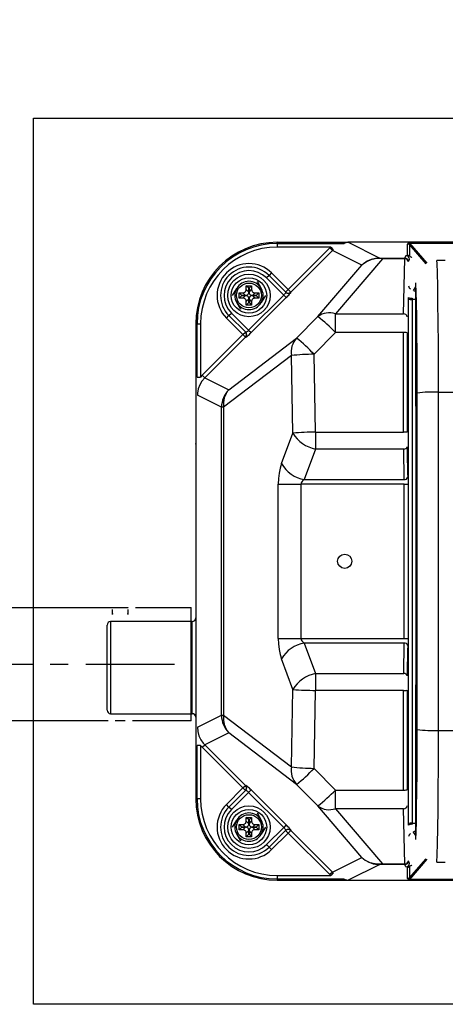
# Model space of a CAD drawing. Extents: x 31893 to 65533, y -3058 to 21139.
# Drawn here: x 45310 to 45610, y 3829 to 4524 of the extents above; entities that cross this region are included whole.
import ezdxf

# ---------------------------------------------------------------- set-up
doc = ezdxf.new("R2010")
doc.units = 0
doc.header["$LTSCALE"] = 50
doc.header["$MEASUREMENT"] = 0
doc.linetypes.add('CENTER', pattern=[2, 1.25, -0.25, 0.25, -0.25])
doc.layers.get('Defpoints').update_dxf_attribs({"linetype": 'CONTINUOUS'})
for name, color, linetype in [('_0-4_SCALE', 7, 'CONTINUOUS'), ('_0-9_KISO', 7, 'CONTINUOUS'), ('_1-0_HAIKANOUT', 7, 'CONTINUOUS'), ('_1-3_CONT35', 7, 'CONTINUOUS')]:
    doc.layers.add(name, color=color, linetype=linetype)
doc.layers.add('寸法線', color=2, linetype='CONTINUOUS', lineweight=9)
doc.layers.add('躯体', color=8, linetype='CONTINUOUS', lineweight=13)
doc.styles.get("Standard").update_dxf_attribs({"font": 'txt', "bigfont": 'bigfont.shx'})
doc.dimstyles.new('寸法1', dxfattribs={"dimscale": 50, "dimtxt": 2.5, "dimasz": 1, "dimexe": 1.5, "dimexo": 2.54, "dimgap": 1, "dimtad": 1, "dimdec": 0, "dimzin": 0, "dimdsep": 46, "dimtxsty": 'STANDARD', "dimblk": 'DOT', "dimcen": 0.09, "dimadec": 0, "dimazin": 0, "dimtfac": 1, "dimtdec": 0, "dimtmove": 0, "dimatfit": 2, "dimldrblk": 'OPEN30', "dimfxl": 1, "dimtvp": 1, "dimtolj": 1, "dimtzin": 0, "dimarcsym": 0})

# ---------------------------------------------------------------- blocks, each defined once
blk = doc.blocks.new('_Dot')
at = {"layer": '躯体', "color": 0, "linetype": 'Continuous', "lineweight": -2}
blk.add_line((-0.5, 0), (-1, 0), dxfattribs=at)
at = {"layer": '躯体', "color": 0, "linetype": 'Continuous', "const_width": 0.5}
blk.add_lwpolyline([(-0.25, 0, 1), (0.25, 0, 1)], format="xyb", close=True, dxfattribs=at)
blk = doc.blocks.new('*D260')
at = {"layer": 'Defpoints', "color": 0, "linetype": 'Continuous'}
for p in [(45319.47, 5048.83), (45319.47, 4454.3), (46069.47, 4454.3)]:
    blk.add_point(p, dxfattribs=at)
at = {"layer": '寸法線', "color": 0, "lineweight": -2}
for p, q in [((45319.47, 4581.3), (45319.47, 5123.83)), ((46069.47, 4581.3), (46069.47, 5123.83)), ((46019.47, 5048.83), (45369.47, 5048.83))]:
    blk.add_line(p, q, dxfattribs=at)
at = {"layer": '寸法線', "color": 0, "linetype": 'ByBlock', "lineweight": -2, "xscale": 50, "yscale": 50, "zscale": 50, "rotation": 180}
blk.add_blockref('_Dot', (45319.47, 5048.83), dxfattribs=at)
at = {"layer": '寸法線', "color": 0, "linetype": 'ByBlock', "lineweight": -2, "xscale": 50, "yscale": 50, "zscale": 50}
blk.add_blockref('_Dot', (46069.47, 5048.83), dxfattribs=at)
at = {"layer": '寸法線', "color": 0, "linetype": 'Continuous', "insert": (45694.47, 5161.33), "char_height": 125, "attachment_point": 5}
blk.add_mtext('\\A1;300', dxfattribs=at)
blk = doc.blocks.new('_Open30')
at = {"layer": '躯体', "color": 0, "linetype": 'Continuous', "lineweight": -2}
for p, q in [((-1, 0.268), (0, 0)), ((0, 0), (-1, -0.268)), ((0, 0), (-1, 0))]:
    blk.add_line(p, q, dxfattribs=at)
blk = doc.blocks.new('*D261')
at = {"layer": 'Defpoints', "color": 0, "linetype": 'Continuous'}
for p in [(45433.82, 4743.36), (45433.82, 4454.3), (46033.82, 4454.3)]:
    blk.add_point(p, dxfattribs=at)
at = {"layer": '寸法線', "color": 0, "lineweight": -2}
for p, q in [((45433.82, 4581.3), (45433.82, 4818.36)), ((46033.82, 4581.3), (46033.82, 4818.36)), ((45983.82, 4743.36), (45483.82, 4743.36))]:
    blk.add_line(p, q, dxfattribs=at)
at = {"layer": '寸法線', "color": 0, "linetype": 'ByBlock', "lineweight": -2, "xscale": 50, "yscale": 50, "zscale": 50, "rotation": 180}
blk.add_blockref('_Dot', (45433.82, 4743.36), dxfattribs=at)
at = {"layer": '寸法線', "color": 0, "linetype": 'ByBlock', "lineweight": -2, "xscale": 50, "yscale": 50, "zscale": 50}
blk.add_blockref('_Dot', (46033.82, 4743.36), dxfattribs=at)
at = {"layer": '寸法線', "color": 0, "linetype": 'Continuous', "insert": (45733.82, 4855.86), "char_height": 125, "attachment_point": 5}
blk.add_mtext('\\A1;240', dxfattribs=at)

msp = doc.modelspace()

# ---------------------------------------------------------------- linework, layer by layer
at = {"layer": '_0-4_SCALE', "color": 7}
msp.add_point((45433.82, 4224.54), dxfattribs=at)
at = {"layer": '_0-9_KISO', "color": 2, "linetype": 'Continuous'}
for p, q in [((45319.47, 4454.3), (46069.47, 4454.3)), ((45319.47, 3829.3), (45319.47, 4454.3)), ((46069.47, 3829.3), (45319.47, 3829.3))]:
    msp.add_line(p, q, dxfattribs=at)
at = {"layer": '_1-0_HAIKANOUT', "color": 1, "linetype": 'CENTER'}
msp.add_line((45056.27, 4069.3), (45422.53, 4069.3), dxfattribs=at)
at = {"layer": '_1-3_CONT35', "color": 7, "linetype": 'Continuous'}
for p, q in [((45491.32, 4365.91), (45491.32, 4366.8)), ((45491.32, 4366.8), (45541.08, 4366.8)), ((45491.32, 4365.91), (45491.32, 4363.42)), ((45491.32, 4365.91), (45538.01, 4365.91)), ((45528.99, 4363.42), (45491.32, 4363.42)), ((45498.97, 4333.47), (45528.39, 4362.84)), ((45528.99, 4363.42), (45528.39, 4362.84)), ((45528.39, 4362.84), (45530.16, 4361.08)), ((45528.99, 4363.42), (45530.68, 4361.58)), ((45528.99, 4363.42), (45528.99, 4363.42)), ((45538.3, 4366.1), (45538.01, 4365.91)), ((45541.08, 4366.8), (45538.3, 4366.1)), ((45538.88, 4366.23), (45538.53, 4365.96)), ((45541.32, 4366.8), (45538.88, 4366.23)), ((45541.08, 4366.8), (45541.08, 4366.8)), ((45541.32, 4366.8), (45563.56, 4355.69)), ((45541.32, 4366.8), (45541.32, 4366.8)), ((45926.57, 4366.8), (45541.58, 4366.8)), ((45583.31, 4365.89), (45583.15, 4365.52)), ((45583.15, 4365.52), (45583.15, 4365.52)), ((45583.15, 4357.63), (45583.15, 4365.52)), ((45583.76, 4366.11), (45583.31, 4365.89)), ((45584.5, 4366.19), (45583.76, 4366.11)), ((45584.19, 4366.07), (45584.16, 4365.73)), ((45584.16, 4365.73), (45584.4, 4365.18)), ((45584.5, 4366.18), (45584.19, 4366.07)), ((45584.4, 4365.18), (45584.4, 4357.29)), ((45584.4, 4365.18), (45584.4, 4365.18)), ((45596.15, 4351.63), (45584.4, 4365.18)), ((45584.5, 4366.19), (45883.15, 4366.19)), ((45584.5, 4366.19), (45584.5, 4366.19)), ((45584.5, 4366.19), (45584.5, 4366.18)), ((45883.15, 4366.18), (45584.5, 4366.18)), ((45584.5, 4366.18), (45584.5, 4366.18)), ((45584.5, 4366.18), (45596.71, 4352.09)), ((45530.16, 4361.08), (45500.73, 4331.71)), ((45530.68, 4361.58), (45530.16, 4361.08)), ((45550.93, 4350.7), (45530.16, 4361.08)), ((45530.68, 4361.58), (45530.68, 4361.58)), ((45565.45, 4355.23), (45532.27, 4316.31)), ((45560.26, 4355.13), (45557.31, 4354.45)), ((45560.47, 4355.45), (45557.47, 4354.68)), ((45563.3, 4355.3), (45560.26, 4355.13)), ((45563.56, 4355.69), (45560.47, 4355.45)), ((45563.3, 4355.3), (45563.3, 4355.3)), ((45565.45, 4355.23), (45563.3, 4355.3)), ((45563.56, 4355.69), (45563.56, 4355.69)), ((45563.56, 4355.69), (45565.45, 4355.68)), ((45563.56, 4355.69), (45563.56, 4355.69)), ((45565.45, 4355.23), (45565.45, 4355.68)), ((45565.45, 4355.68), (45581.22, 4355.68)), ((45581.22, 4355.23), (45565.45, 4355.23)), ((45565.45, 4355.23), (45565.45, 4355.23)), ((45580.37, 4316.31), (45581.22, 4355.23)), ((45581.22, 4355.68), (45582.03, 4357.35)), ((45581.22, 4355.23), (45581.22, 4355.68)), ((45582.03, 4357.35), (45583.15, 4357.63)), ((45583.72, 4353.19), (45584.53, 4354.86)), ((45519.94, 4314.35), (45550.93, 4350.7)), ((45552.08, 4351.7), (45550.93, 4350.7)), ((45552.05, 4351.65), (45550.93, 4350.7)), ((45554.55, 4353.28), (45552.05, 4351.65)), ((45554.64, 4353.42), (45552.08, 4351.7)), ((45557.31, 4354.45), (45554.55, 4353.28)), ((45557.47, 4354.68), (45554.64, 4353.42)), ((45609.59, 4354.07), (45603.8, 4354.07)), ((45603.8, 4354.07), (45603.8, 4354.04)), ((45603.92, 4351.84), (45603.8, 4354.04)), ((45609.75, 4354.04), (45603.8, 4354.04)), ((45604.16, 4345.23), (45603.92, 4351.84)), ((45485.47, 4343.44), (45483.7, 4341.67)), ((45495.82, 4329.55), (45483.7, 4341.67)), ((45487.23, 4345.21), (45485.47, 4343.44)), ((45485.47, 4343.44), (45497.33, 4331.57)), ((45487.23, 4345.21), (45498.97, 4333.47)), ((45604.38, 4335.93), (45604.16, 4345.23)), ((45459.78, 4329.3), (45462.66, 4334.3)), ((45471.27, 4334.35), (45469.45, 4336.17)), ((45469.45, 4333.52), (45469.45, 4336.17)), ((45469.45, 4336.17), (45473.2, 4336.17)), ((45471.27, 4331.7), (45471.27, 4334.35)), ((45471.27, 4334.35), (45471.38, 4334.35)), ((45471.38, 4334.35), (45473.2, 4336.17)), ((45471.38, 4334.35), (45471.38, 4331.7)), ((45473.2, 4336.17), (45473.2, 4333.52)), ((45477.1, 4339.3), (45479.98, 4334.3)), ((45587.35, 4332.85), (45588.9, 4335.3)), ((45588.93, 4337.52), (45588.89, 4338.1)), ((45589.16, 4163.94), (45588.89, 4338.1)), ((45589.17, 4331.9), (45588.93, 4337.52)), ((45604.57, 4324.2), (45604.38, 4335.93)), ((45464.45, 4331.17), (45467.1, 4331.17)), ((45464.45, 4327.42), (45464.45, 4331.17)), ((45466.27, 4329.35), (45464.45, 4331.17)), ((45466.27, 4329.24), (45464.45, 4327.42)), ((45467.1, 4327.42), (45464.45, 4327.42)), ((45466.27, 4329.35), (45468.92, 4329.35)), ((45466.27, 4329.24), (45466.27, 4329.35)), ((45468.92, 4329.24), (45466.27, 4329.24)), ((45467.1, 4331.17), (45467.55, 4331.21)), ((45467.1, 4331.17), (45467.1, 4331.17)), ((45468.92, 4329.35), (45467.1, 4331.17)), ((45467.1, 4327.42), (45468.92, 4329.24)), ((45467.25, 4327.42), (45467.1, 4327.42)), ((45467.7, 4327.35), (45467.25, 4327.42)), ((45467.55, 4331.21), (45467.98, 4331.33)), ((45468.12, 4327.21), (45467.7, 4327.35)), ((45467.98, 4331.33), (45468.38, 4331.53)), ((45468.5, 4326.99), (45468.12, 4327.21)), ((45468.38, 4331.53), (45468.73, 4331.79)), ((45468.83, 4326.7), (45468.5, 4326.99)), ((45468.73, 4331.79), (45469.01, 4332.12)), ((45468.92, 4329.35), (45469.37, 4329.39)), ((45468.92, 4329.35), (45468.92, 4329.35)), ((45469.07, 4329.24), (45468.92, 4329.24)), ((45469.01, 4332.12), (45469.23, 4332.5)), ((45469.52, 4329.17), (45469.07, 4329.24)), ((45469.23, 4332.5), (45469.38, 4332.92)), ((45469.37, 4329.39), (45469.8, 4329.51)), ((45469.38, 4332.92), (45469.44, 4333.37)), ((45469.44, 4333.37), (45469.45, 4333.52)), ((45469.45, 4333.52), (45471.27, 4331.7)), ((45469.94, 4329.03), (45469.52, 4329.17)), ((45469.8, 4329.51), (45470.2, 4329.71)), ((45470.32, 4328.81), (45469.94, 4329.03)), ((45470.2, 4329.71), (45470.54, 4329.97)), ((45470.65, 4328.52), (45470.32, 4328.81)), ((45470.54, 4329.97), (45470.83, 4330.3)), ((45470.91, 4328.17), (45470.65, 4328.52)), ((45470.83, 4330.3), (45471.05, 4330.68)), ((45471.11, 4327.78), (45470.91, 4328.17)), ((45471.05, 4330.68), (45471.2, 4331.1)), ((45471.05, 4304.82), (45495.82, 4329.55)), ((45471.23, 4327.35), (45471.11, 4327.78)), ((45471.2, 4331.1), (45471.26, 4331.55)), ((45471.27, 4326.89), (45471.23, 4327.35)), ((45471.26, 4331.55), (45471.27, 4331.7)), ((45471.38, 4331.7), (45473.2, 4333.52)), ((45471.38, 4331.7), (45471.38, 4331.7)), ((45471.38, 4331.7), (45471.42, 4331.25)), ((45471.45, 4327.49), (45471.38, 4327.04)), ((45471.38, 4327.04), (45471.38, 4326.89)), ((45471.42, 4331.25), (45471.54, 4330.82)), ((45471.6, 4327.91), (45471.45, 4327.49)), ((45471.54, 4330.82), (45471.74, 4330.42)), ((45471.82, 4328.29), (45471.6, 4327.91)), ((45471.74, 4330.42), (45472, 4330.08)), ((45472.1, 4328.62), (45471.82, 4328.29)), ((45472, 4330.08), (45472.33, 4329.79)), ((45472.45, 4328.89), (45472.1, 4328.62)), ((45472.33, 4329.79), (45472.71, 4329.57)), ((45472.84, 4329.08), (45472.45, 4328.89)), ((45472.71, 4329.57), (45473.13, 4329.42)), ((45497.58, 4327.78), (45472.81, 4303.06)), ((45473.27, 4329.2), (45472.84, 4329.08)), ((45473.13, 4329.42), (45473.58, 4329.36)), ((45473.2, 4333.52), (45473.2, 4333.52)), ((45473.2, 4333.52), (45473.24, 4333.07)), ((45473.24, 4333.07), (45473.36, 4332.64)), ((45473.73, 4329.24), (45473.27, 4329.2)), ((45473.36, 4332.64), (45473.56, 4332.24)), ((45473.56, 4332.24), (45473.82, 4331.9)), ((45473.58, 4329.36), (45473.73, 4329.35)), ((45475.55, 4331.17), (45473.73, 4329.35)), ((45473.73, 4329.35), (45476.38, 4329.35)), ((45473.73, 4329.24), (45475.55, 4327.42)), ((45473.73, 4329.24), (45473.73, 4329.24)), ((45476.38, 4329.24), (45473.73, 4329.24)), ((45473.82, 4331.9), (45474.15, 4331.61)), ((45474.27, 4327.07), (45473.92, 4326.8)), ((45474.15, 4331.61), (45474.53, 4331.39)), ((45474.66, 4327.26), (45474.27, 4327.07)), ((45474.53, 4331.39), (45474.95, 4331.24)), ((45475.09, 4327.38), (45474.66, 4327.26)), ((45474.95, 4331.24), (45475.4, 4331.18)), ((45475.55, 4327.42), (45475.09, 4327.38)), ((45475.4, 4331.18), (45475.55, 4331.17)), ((45475.55, 4331.17), (45478.2, 4331.17)), ((45475.55, 4327.42), (45475.55, 4327.42)), ((45478.2, 4327.42), (45475.55, 4327.42)), ((45476.38, 4329.35), (45478.2, 4331.17)), ((45476.38, 4329.35), (45476.38, 4329.24)), ((45476.38, 4329.24), (45478.2, 4327.42)), ((45478.2, 4331.17), (45478.2, 4327.42)), ((45482.87, 4329.3), (45479.98, 4324.3)), ((45495.82, 4329.55), (45496.13, 4329.86)), ((45495.82, 4329.55), (45497.58, 4327.78)), ((45495.82, 4329.55), (45495.82, 4329.55)), ((45496.13, 4329.86), (45496.41, 4330.17)), ((45496.41, 4330.17), (45496.67, 4330.46)), ((45496.67, 4330.46), (45496.9, 4330.74)), ((45496.9, 4330.74), (45497.09, 4330.99)), ((45497.09, 4330.99), (45497.23, 4331.21)), ((45497.2, 4331.7), (45498.97, 4333.47)), ((45497.23, 4331.21), (45497.31, 4331.38)), ((45497.31, 4331.38), (45497.35, 4331.5)), ((45497.35, 4331.5), (45497.33, 4331.57)), ((45497.33, 4331.57), (45497.33, 4331.57)), ((45497.58, 4327.78), (45498.19, 4328.4)), ((45497.58, 4327.78), (45497.58, 4327.78)), ((45498.19, 4328.4), (45498.78, 4329.01)), ((45498.78, 4329.01), (45499.32, 4329.58)), ((45498.97, 4333.47), (45500.73, 4331.71)), ((45499.32, 4329.58), (45499.8, 4330.11)), ((45499.8, 4330.11), (45500.2, 4330.58)), ((45500.2, 4330.58), (45500.52, 4330.97)), ((45500.52, 4330.97), (45500.74, 4331.27)), ((45500.73, 4331.71), (45500.86, 4331.58)), ((45500.74, 4331.27), (45500.85, 4331.48)), ((45500.85, 4331.48), (45500.86, 4331.58)), ((45583.78, 4326.88), (45583.78, 4327.95)), ((45586.28, 4327.32), (45586.28, 4326.52)), ((45587.29, 4332.73), (45587.35, 4332.85)), ((45588.48, 4332.5), (45588.42, 4332.41)), ((45588.9, 4333.17), (45588.48, 4332.5)), ((45588.48, 4332.5), (45588.91, 4332.5)), ((45589.39, 4323.99), (45589.17, 4331.9)), ((45465.55, 4319.3), (45462.66, 4324.3)), ((45469.09, 4326.35), (45468.83, 4326.7)), ((45469.29, 4325.96), (45469.09, 4326.35)), ((45469.41, 4325.53), (45469.29, 4325.96)), ((45469.45, 4325.07), (45469.41, 4325.53)), ((45471.27, 4326.89), (45469.45, 4325.07)), ((45469.45, 4325.07), (45469.45, 4325.07)), ((45469.45, 4322.42), (45469.45, 4325.07)), ((45471.27, 4324.24), (45469.45, 4322.42)), ((45473.2, 4322.42), (45469.45, 4322.42)), ((45471.27, 4326.89), (45471.27, 4326.89)), ((45471.27, 4324.24), (45471.27, 4326.89)), ((45471.38, 4324.24), (45471.27, 4324.24)), ((45473.2, 4325.07), (45471.38, 4326.89)), ((45471.38, 4326.89), (45471.38, 4324.24)), ((45471.38, 4324.24), (45473.2, 4322.42)), ((45473.27, 4325.67), (45473.2, 4325.22)), ((45473.2, 4325.22), (45473.2, 4325.07)), ((45473.2, 4325.07), (45473.2, 4322.42)), ((45473.42, 4326.09), (45473.27, 4325.67)), ((45473.64, 4326.47), (45473.42, 4326.09)), ((45473.92, 4326.8), (45473.64, 4326.47)), ((45583.78, 3956.71), (45583.78, 4326.88)), ((45586.28, 4326.52), (45586.28, 3957.08)), ((45588.92, 4326.52), (45586.28, 4326.52)), ((45589.58, 4314.02), (45589.39, 4323.99)), ((45604.73, 4310.41), (45604.57, 4324.2)), ((45455.41, 4313.39), (45457.18, 4315.15)), ((45467.12, 4301.68), (45455.41, 4313.39)), ((45457.18, 4315.15), (45458.95, 4316.92)), ((45469.02, 4303.32), (45457.18, 4315.15)), ((45458.95, 4316.92), (45471.05, 4304.82)), ((45504.87, 4299.21), (45519.94, 4314.35)), ((45532.27, 4303.13), (45532.27, 4316.31)), ((45532.27, 4316.31), (45580.37, 4316.31)), ((45589.73, 4302.3), (45589.58, 4314.02)), ((45433.82, 4309.3), (45433.82, 3974.3)), ((45434.71, 4309.3), (45433.82, 4309.3)), ((45434.71, 4271.71), (45434.71, 4309.3)), ((45434.71, 4309.3), (45437.2, 4309.3)), ((45437.2, 4309.3), (45437.2, 4271.71)), ((45604.85, 4294.98), (45604.73, 4310.41)), ((45438.4, 4273.01), (45467.12, 4301.68)), ((45468.88, 4299.92), (45440.16, 4271.25)), ((45457.11, 4262.78), (45504.87, 4299.21)), ((45467.12, 4301.68), (45468.89, 4303.45)), ((45468.88, 4299.92), (45467.12, 4301.68)), ((45469.01, 4299.79), (45468.88, 4299.92)), ((45469.01, 4299.79), (45469.01, 4299.79)), ((45469.01, 4299.79), (45469.11, 4299.79)), ((45469.02, 4303.32), (45469.02, 4303.32)), ((45469.02, 4303.32), (45469.09, 4303.3)), ((45469.09, 4303.3), (45469.22, 4303.33)), ((45469.11, 4299.79), (45469.32, 4299.91)), ((45469.22, 4303.33), (45469.39, 4303.42)), ((45469.32, 4299.91), (45469.62, 4300.13)), ((45469.39, 4303.42), (45469.6, 4303.56)), ((45469.6, 4303.56), (45469.85, 4303.75)), ((45469.62, 4300.13), (45470.01, 4300.44)), ((45469.85, 4303.75), (45470.13, 4303.97)), ((45470.01, 4300.44), (45470.48, 4300.85)), ((45470.13, 4303.97), (45470.43, 4304.23)), ((45470.43, 4304.23), (45470.74, 4304.52)), ((45470.48, 4300.85), (45471.01, 4301.32)), ((45470.74, 4304.52), (45471.05, 4304.82)), ((45471.01, 4301.32), (45471.59, 4301.86)), ((45471.05, 4304.82), (45472.81, 4303.06)), ((45471.05, 4304.82), (45471.05, 4304.82)), ((45471.59, 4301.86), (45472.19, 4302.45)), ((45472.19, 4302.45), (45472.81, 4303.06)), ((45472.81, 4303.06), (45472.81, 4303.06)), ((45504.87, 4299.21), (45504.87, 4299.21)), ((45517.19, 4287.88), (45532.27, 4303.13)), ((45580.28, 4303.13), (45532.27, 4303.13)), ((45580.34, 4232.88), (45580.28, 4303.13)), ((45582.78, 4302.97), (45582.84, 4232.8)), ((45589.86, 4289.19), (45589.73, 4302.3)), ((45604.93, 4278.38), (45604.85, 4294.98)), ((45501.21, 4286.86), (45453.46, 4250.43)), ((45502.36, 4232.25), (45501.21, 4286.86)), ((45518.35, 4232.88), (45517.19, 4287.88)), ((45517.19, 4287.88), (45517.19, 4287.88)), ((45589.93, 4275.07), (45589.86, 4289.19)), ((45604.97, 4261.1), (45604.93, 4278.38)), ((45434.71, 4271.71), (45437.2, 4271.71)), ((45438.4, 4273.01), (45437.2, 4271.71)), ((45438.4, 4273.01), (45438.4, 4273.01)), ((45440.16, 4271.25), (45438.4, 4273.01)), ((45589.97, 4260.39), (45589.93, 4275.07)), ((45436.67, 4266.27), (45435.63, 4263.4)), ((45438.19, 4268.91), (45436.67, 4266.27)), ((45440.16, 4271.25), (45438.19, 4268.91)), ((45440.16, 4271.25), (45457.11, 4262.78)), ((45440.16, 4271.25), (45440.16, 4271.25)), ((45435.1, 4260.4), (45435.04, 4258.89)), ((45451.99, 4250.43), (45435.04, 4258.89)), ((45435.63, 4263.4), (45435.1, 4260.4)), ((45589.97, 4023.2), (45589.97, 4260.39)), ((45589.97, 4260.39), (45589.97, 4260.39)), ((45604.97, 4022.49), (45604.97, 4261.1)), ((45604.97, 4261.1), (45862.68, 4261.1)), ((45604.97, 4261.1), (45604.97, 4261.1)), ((45453.46, 4250.43), (45451.99, 4250.43)), ((45451.99, 4033.17), (45451.99, 4250.43)), ((45453.46, 4250.43), (45453.46, 4033.17)), ((45494.31, 4210.69), (45502.36, 4232.25)), ((45502.36, 4232.25), (45502.36, 4232.25)), ((45518.35, 4232.88), (45518.35, 4221)), ((45518.35, 4232.88), (45580.34, 4232.88)), ((45518.35, 4232.88), (45518.35, 4232.88)), ((45518.35, 4221), (45510.3, 4199.44)), ((45580.41, 4221), (45518.35, 4221)), ((45580.75, 4199.44), (45580.41, 4221)), ((45582.91, 4222.61), (45582.97, 4218.78)), ((45582.97, 4218.78), (45583.21, 4203.46)), ((45494.31, 4210.69), (45493.31, 4207.48)), ((45494.31, 4210.69), (45494.31, 4210.69)), ((45492.57, 4203.92), (45492.12, 4200.13)), ((45493.31, 4207.48), (45492.57, 4203.92)), ((45583.21, 4203.46), (45583.24, 4201.05)), ((45492.12, 4200.13), (45491.97, 4196.23)), ((45491.97, 4196.23), (45491.97, 4196.23)), ((45491.97, 4087.37), (45491.97, 4196.23)), ((45491.97, 4196.23), (45507.95, 4196.23)), ((45508.1, 4197.1), (45507.95, 4196.23)), ((45580.78, 4196.23), (45507.95, 4196.23)), ((45507.95, 4196.23), (45507.95, 4087.37)), ((45508.56, 4197.94), (45508.1, 4197.1)), ((45509.29, 4198.73), (45508.56, 4197.94)), ((45510.3, 4199.44), (45509.29, 4198.73)), ((45510.3, 4199.44), (45580.75, 4199.44)), ((45510.3, 4199.44), (45510.3, 4199.44)), ((45580.78, 4196.23), (45583.28, 4196.23)), ((45580.78, 4087.37), (45580.78, 4196.23)), ((45588.89, 3945.49), (45589.16, 4163.94)), ((45139.22, 4109.3), (45386.26, 4109.3)), ((45374.7, 4109.3), (45374.71, 4109.3)), ((45374.97, 4105.56), (45375, 4104.71)), ((45375, 4104.71), (45375.01, 4104.55)), ((45375.02, 4104.33), (45375.02, 4107.78)), ((45386.02, 4107.78), (45386.02, 4104.33)), ((45386.03, 4104.72), (45386.06, 4105.56)), ((45386.03, 4104.55), (45386.03, 4104.72)), ((45386.33, 4109.3), (45386.33, 4109.3)), ((45391.33, 4109.3), (45430.52, 4109.3)), ((45430.52, 4029.3), (45430.52, 4109.3)), ((45431.32, 4099.3), (45373.82, 4099.3)), ((45373.82, 4099.3), (45373.82, 4034.3)), ((45431.32, 4034.3), (45431.32, 4099.3)), ((45371.32, 4036.8), (45371.32, 4096.8)), ((45491.97, 4087.37), (45491.97, 4087.37)), ((45491.97, 4087.37), (45492.12, 4083.46)), ((45491.97, 4087.37), (45507.95, 4087.37)), ((45507.95, 4087.37), (45507.95, 4087.37)), ((45507.95, 4087.37), (45508.1, 4086.5)), ((45507.95, 4087.37), (45580.78, 4087.37)), ((45508.1, 4086.5), (45508.56, 4085.66)), ((45508.56, 4085.66), (45509.29, 4084.87)), ((45509.29, 4084.87), (45510.3, 4084.15)), ((45510.3, 4084.15), (45518.35, 4062.6)), ((45580.75, 4084.15), (45510.3, 4084.15)), ((45580.41, 4062.6), (45580.75, 4084.15)), ((45580.78, 4087.37), (45583.28, 4087.37)), ((45492.12, 4083.46), (45492.57, 4079.67)), ((45492.57, 4079.67), (45493.31, 4076.12)), ((45583.19, 4078.71), (45582.95, 4063.39)), ((45583.24, 4082.54), (45583.19, 4078.71)), ((45493.31, 4076.12), (45494.31, 4072.9)), ((45502.36, 4051.35), (45494.31, 4072.9)), ((45494.31, 4072.9), (45494.31, 4072.9)), ((45582.95, 4063.39), (45582.91, 4060.99)), ((45518.35, 4062.6), (45518.35, 4050.71)), ((45518.35, 4062.6), (45580.41, 4062.6)), ((45501.21, 3996.74), (45502.36, 4051.35)), ((45517.19, 3995.71), (45518.35, 4050.71)), ((45580.34, 4050.71), (45518.35, 4050.71)), ((45580.28, 3980.46), (45580.34, 4050.71)), ((45582.84, 4050.8), (45582.78, 3980.62)), ((45371.95, 4029.3), (45056.27, 4029.3)), ((45373.82, 4034.3), (45431.32, 4034.3)), ((45384.14, 4029.3), (45376.9, 4029.3)), ((45430.52, 4029.3), (45389.14, 4029.3)), ((45435.04, 4024.7), (45451.99, 4033.17)), ((45451.99, 4033.17), (45453.46, 4033.17)), ((45453.46, 4033.17), (45501.21, 3996.74)), ((45435.04, 4024.7), (45435.04, 4024.7)), ((45435.04, 4024.7), (45435.3, 4021.66)), ((45435.3, 4021.66), (45436.09, 4018.72)), ((45589.97, 4023.2), (45589.97, 4023.2)), ((45589.97, 4021.18), (45589.97, 4023.2)), ((45604.95, 4013.93), (45604.97, 4022.49)), ((45604.97, 4022.49), (45862.68, 4022.49)), ((45604.97, 4022.49), (45604.97, 4022.49)), ((45436.09, 4018.72), (45437.38, 4015.95)), ((45437.38, 4015.95), (45439.14, 4013.46)), ((45457.11, 4020.82), (45440.16, 4012.35)), ((45504.87, 3984.38), (45457.11, 4020.82)), ((45589.93, 4006.55), (45589.97, 4021.18)), ((45434.71, 3974.3), (45434.71, 4011.88)), ((45437.2, 4011.88), (45434.71, 4011.88)), ((45437.2, 4011.88), (45437.2, 4011.88)), ((45437.2, 4011.88), (45438.4, 4010.58)), ((45437.2, 4011.88), (45437.2, 3974.3)), ((45438.4, 4010.58), (45440.16, 4012.35)), ((45467.12, 3981.91), (45438.4, 4010.58)), ((45439.14, 4013.46), (45440.16, 4012.35)), ((45440.16, 4012.35), (45468.88, 3983.68)), ((45604.9, 3996.92), (45604.95, 4013.93)), ((45589.84, 3992.54), (45589.93, 4006.55)), ((45501.21, 3996.74), (45501.21, 3996.74)), ((45517.19, 3995.71), (45517.19, 3995.71)), ((45532.27, 3980.46), (45517.19, 3995.71)), ((45604.8, 3980.83), (45604.9, 3996.92)), ((45589.72, 3979.6), (45589.84, 3992.54)), ((45455.41, 3970.21), (45467.12, 3981.91)), ((45457.18, 3968.44), (45469.02, 3980.28)), ((45467.12, 3981.91), (45468.88, 3983.68)), ((45468.89, 3980.15), (45467.12, 3981.91)), ((45468.88, 3983.68), (45469.01, 3983.81)), ((45469.11, 3983.8), (45469.01, 3983.81)), ((45469.09, 3980.3), (45469.02, 3980.28)), ((45469.22, 3980.26), (45469.09, 3980.3)), ((45469.32, 3983.69), (45469.11, 3983.8)), ((45469.39, 3980.17), (45469.22, 3980.26)), ((45469.62, 3983.47), (45469.32, 3983.69)), ((45469.6, 3980.03), (45469.39, 3980.17)), ((45469.85, 3979.85), (45469.6, 3980.03)), ((45470.01, 3983.15), (45469.62, 3983.47)), ((45470.13, 3979.62), (45469.85, 3979.85)), ((45470.48, 3982.75), (45470.01, 3983.15)), ((45471.01, 3982.27), (45470.48, 3982.75)), ((45471.59, 3981.73), (45471.01, 3982.27)), ((45472.81, 3980.54), (45471.05, 3978.77)), ((45472.19, 3981.15), (45471.59, 3981.73)), ((45472.81, 3980.54), (45472.19, 3981.15)), ((45472.81, 3980.54), (45497.58, 3955.81)), ((45472.81, 3980.54), (45472.81, 3980.54)), ((45519.94, 3969.24), (45504.87, 3984.38)), ((45532.27, 3980.46), (45532.27, 3980.46)), ((45532.27, 3980.46), (45580.28, 3980.46)), ((45532.27, 3967.28), (45532.27, 3980.46)), ((45604.66, 3966.16), (45604.8, 3980.83)), ((45434.71, 3974.3), (45433.82, 3974.3)), ((45437.2, 3974.3), (45434.71, 3974.3)), ((45471.05, 3978.77), (45458.95, 3966.67)), ((45470.43, 3979.36), (45470.13, 3979.62)), ((45470.74, 3979.08), (45470.43, 3979.36)), ((45471.05, 3978.77), (45470.74, 3979.08)), ((45495.82, 3954.05), (45471.05, 3978.77)), ((45471.05, 3978.77), (45471.05, 3978.77)), ((45589.55, 3968.1), (45589.72, 3979.6)), ((45457.18, 3968.44), (45455.41, 3970.21)), ((45458.95, 3966.67), (45457.18, 3968.44)), ((45519.94, 3969.24), (45519.94, 3969.24)), ((45550.93, 3932.89), (45519.94, 3969.24)), ((45580.37, 3967.28), (45532.27, 3967.28)), ((45532.27, 3967.28), (45565.45, 3928.36)), ((45581.22, 3928.36), (45580.37, 3967.28)), ((45589.36, 3958.39), (45589.55, 3968.1)), ((45604.48, 3953.33), (45604.66, 3966.16)), ((45459.78, 3954.3), (45462.66, 3959.3)), ((45471.27, 3959.35), (45469.45, 3961.17)), ((45469.45, 3961.17), (45473.2, 3961.17)), ((45469.45, 3958.52), (45469.45, 3961.17)), ((45471.27, 3959.35), (45471.38, 3959.35)), ((45471.27, 3956.7), (45471.27, 3959.35)), ((45471.38, 3959.35), (45473.2, 3961.17)), ((45471.38, 3959.35), (45471.38, 3956.7)), ((45473.2, 3961.17), (45473.2, 3958.52)), ((45477.1, 3964.3), (45479.98, 3959.3)), ((45464.45, 3956.17), (45467.1, 3956.17)), ((45464.45, 3952.42), (45464.45, 3956.17)), ((45466.27, 3954.35), (45464.45, 3956.17)), ((45466.27, 3954.24), (45464.45, 3952.42)), ((45467.1, 3952.42), (45464.45, 3952.42)), ((45466.27, 3954.24), (45466.27, 3954.35)), ((45466.27, 3954.35), (45468.92, 3954.35)), ((45468.92, 3954.24), (45466.27, 3954.24)), ((45467.1, 3956.17), (45467.55, 3956.21)), ((45467.1, 3956.17), (45467.1, 3956.17)), ((45468.92, 3954.35), (45467.1, 3956.17)), ((45467.1, 3952.42), (45468.92, 3954.24)), ((45467.25, 3952.42), (45467.1, 3952.42)), ((45467.7, 3952.35), (45467.25, 3952.42)), ((45467.55, 3956.21), (45467.98, 3956.33)), ((45468.12, 3952.21), (45467.7, 3952.35)), ((45467.98, 3956.33), (45468.38, 3956.53)), ((45468.5, 3951.99), (45468.12, 3952.21)), ((45468.38, 3956.53), (45468.73, 3956.79)), ((45468.83, 3951.7), (45468.5, 3951.99)), ((45468.73, 3956.79), (45469.01, 3957.12)), ((45468.92, 3954.35), (45469.37, 3954.39)), ((45468.92, 3954.35), (45468.92, 3954.35)), ((45469.07, 3954.24), (45468.92, 3954.24)), ((45469.01, 3957.12), (45469.23, 3957.5)), ((45469.52, 3954.17), (45469.07, 3954.24)), ((45469.23, 3957.5), (45469.38, 3957.92)), ((45469.37, 3954.39), (45469.8, 3954.51)), ((45469.38, 3957.92), (45469.44, 3958.37)), ((45469.44, 3958.37), (45469.45, 3958.52)), ((45469.45, 3958.52), (45471.27, 3956.7)), ((45471.27, 3951.89), (45469.45, 3950.07)), ((45469.94, 3954.03), (45469.52, 3954.17)), ((45469.8, 3954.51), (45470.2, 3954.71)), ((45470.32, 3953.81), (45469.94, 3954.03)), ((45470.2, 3954.71), (45470.54, 3954.97)), ((45470.65, 3953.52), (45470.32, 3953.81)), ((45470.54, 3954.97), (45470.83, 3955.3)), ((45470.91, 3953.17), (45470.65, 3953.52)), ((45470.83, 3955.3), (45471.05, 3955.68)), ((45471.11, 3952.78), (45470.91, 3953.17)), ((45471.05, 3955.68), (45471.2, 3956.1)), ((45471.23, 3952.35), (45471.11, 3952.78)), ((45471.2, 3956.1), (45471.26, 3956.55)), ((45471.27, 3951.89), (45471.23, 3952.35)), ((45471.26, 3956.55), (45471.27, 3956.7)), ((45471.27, 3949.24), (45471.27, 3951.89)), ((45471.27, 3951.89), (45471.27, 3951.89)), ((45471.38, 3956.7), (45473.2, 3958.52)), ((45471.38, 3956.7), (45471.38, 3956.7)), ((45471.38, 3956.7), (45471.42, 3956.25)), ((45471.45, 3952.49), (45471.38, 3952.04)), ((45471.38, 3952.04), (45471.38, 3951.89)), ((45473.2, 3950.07), (45471.38, 3951.89)), ((45471.38, 3951.89), (45471.38, 3949.24)), ((45471.42, 3956.25), (45471.54, 3955.82)), ((45471.6, 3952.91), (45471.45, 3952.49)), ((45471.54, 3955.82), (45471.74, 3955.42)), ((45471.82, 3953.29), (45471.6, 3952.91)), ((45471.74, 3955.42), (45472, 3955.08)), ((45472.1, 3953.62), (45471.82, 3953.29)), ((45472, 3955.08), (45472.33, 3954.79)), ((45472.45, 3953.89), (45472.1, 3953.62)), ((45472.33, 3954.79), (45472.71, 3954.57)), ((45472.84, 3954.08), (45472.45, 3953.89)), ((45472.71, 3954.57), (45473.13, 3954.42)), ((45473.27, 3954.2), (45472.84, 3954.08)), ((45473.13, 3954.42), (45473.58, 3954.36)), ((45473.2, 3958.52), (45473.2, 3958.52)), ((45473.2, 3958.52), (45473.24, 3958.07)), ((45473.24, 3958.07), (45473.36, 3957.64)), ((45473.73, 3954.24), (45473.27, 3954.2)), ((45473.36, 3957.64), (45473.56, 3957.24)), ((45473.56, 3957.24), (45473.82, 3956.9)), ((45473.58, 3954.36), (45473.73, 3954.35)), ((45475.55, 3956.17), (45473.73, 3954.35)), ((45473.73, 3954.35), (45476.38, 3954.35)), ((45473.73, 3954.24), (45475.55, 3952.42)), ((45476.38, 3954.24), (45473.73, 3954.24)), ((45473.73, 3954.24), (45473.73, 3954.24)), ((45473.82, 3956.9), (45474.15, 3956.61)), ((45474.27, 3952.07), (45473.92, 3951.8)), ((45474.15, 3956.61), (45474.53, 3956.39)), ((45474.66, 3952.26), (45474.27, 3952.07)), ((45474.53, 3956.39), (45474.95, 3956.24)), ((45475.09, 3952.38), (45474.66, 3952.26)), ((45474.95, 3956.24), (45475.4, 3956.18)), ((45475.55, 3952.42), (45475.09, 3952.38)), ((45475.4, 3956.18), (45475.55, 3956.17)), ((45475.55, 3956.17), (45478.2, 3956.17)), ((45475.55, 3952.42), (45475.55, 3952.42)), ((45478.2, 3952.42), (45475.55, 3952.42)), ((45476.38, 3954.35), (45478.2, 3956.17)), ((45476.38, 3954.35), (45476.38, 3954.24)), ((45476.38, 3954.24), (45478.2, 3952.42)), ((45478.2, 3956.17), (45478.2, 3952.42)), ((45482.87, 3954.3), (45479.98, 3949.3)), ((45483.7, 3941.92), (45495.82, 3954.05)), ((45497.33, 3952.02), (45485.47, 3940.15)), ((45497.58, 3955.81), (45495.82, 3954.05)), ((45496.13, 3953.74), (45495.82, 3954.05)), ((45496.41, 3953.43), (45496.13, 3953.74)), ((45496.67, 3953.13), (45496.41, 3953.43)), ((45496.9, 3952.85), (45496.67, 3953.13)), ((45497.09, 3952.6), (45496.9, 3952.85)), ((45497.23, 3952.39), (45497.09, 3952.6)), ((45498.97, 3950.12), (45497.2, 3951.89)), ((45497.31, 3952.22), (45497.23, 3952.39)), ((45497.35, 3952.09), (45497.31, 3952.22)), ((45497.33, 3952.02), (45497.35, 3952.09)), ((45497.33, 3952.02), (45497.33, 3952.02)), ((45498.19, 3955.19), (45497.58, 3955.81)), ((45498.78, 3954.59), (45498.19, 3955.19)), ((45499.32, 3954.01), (45498.78, 3954.59)), ((45500.73, 3951.89), (45498.97, 3950.12)), ((45499.8, 3953.48), (45499.32, 3954.01)), ((45500.2, 3953.01), (45499.8, 3953.48)), ((45500.52, 3952.62), (45500.2, 3953.01)), ((45500.74, 3952.32), (45500.52, 3952.62)), ((45500.86, 3952.02), (45500.73, 3951.89)), ((45500.73, 3951.89), (45530.16, 3922.52)), ((45500.85, 3952.12), (45500.74, 3952.32)), ((45500.86, 3952.02), (45500.85, 3952.12)), ((45500.86, 3952.02), (45500.86, 3952.02)), ((45583.78, 3955.64), (45583.78, 3956.71)), ((45586.28, 3957.08), (45586.28, 3956.27)), ((45586.28, 3957.08), (45588.92, 3957.08)), ((45589.13, 3950.78), (45589.36, 3958.39)), ((45604.28, 3942.76), (45604.48, 3953.33)), ((45465.55, 3944.3), (45462.66, 3949.3)), ((45469.09, 3951.35), (45468.83, 3951.7)), ((45469.29, 3950.96), (45469.09, 3951.35)), ((45469.41, 3950.53), (45469.29, 3950.96)), ((45469.45, 3950.07), (45469.41, 3950.53)), ((45469.45, 3950.07), (45469.45, 3950.07)), ((45469.45, 3947.42), (45469.45, 3950.07)), ((45471.27, 3949.24), (45469.45, 3947.42)), ((45473.2, 3947.42), (45469.45, 3947.42)), ((45471.38, 3949.24), (45471.27, 3949.24)), ((45471.38, 3949.24), (45473.2, 3947.42)), ((45473.27, 3950.67), (45473.2, 3950.22)), ((45473.2, 3950.22), (45473.2, 3950.07)), ((45473.2, 3950.07), (45473.2, 3947.42)), ((45473.42, 3951.09), (45473.27, 3950.67)), ((45473.64, 3951.47), (45473.42, 3951.09)), ((45473.92, 3951.8), (45473.64, 3951.47)), ((45498.97, 3950.12), (45487.23, 3938.39)), ((45528.39, 3920.75), (45498.97, 3950.12)), ((45587.35, 3950.75), (45587.29, 3950.87)), ((45588.9, 3948.29), (45587.35, 3950.75)), ((45588.42, 3951.18), (45588.48, 3951.09)), ((45588.91, 3951.09), (45588.48, 3951.09)), ((45588.48, 3951.09), (45588.9, 3950.42)), ((45588.89, 3945.49), (45589.13, 3950.78)), ((45588.89, 3945.49), (45588.89, 3945.49)), ((45588.89, 3945.49), (45588.89, 3945.49)), ((45483.7, 3941.92), (45485.47, 3940.15)), ((45485.47, 3940.15), (45487.23, 3938.39)), ((45604.05, 3934.75), (45604.28, 3942.76)), ((45530.16, 3922.52), (45550.93, 3932.89)), ((45550.93, 3932.89), (45550.93, 3932.89)), ((45550.93, 3932.89), (45553.28, 3931.06)), ((45550.93, 3932.89), (45550.93, 3932.89)), ((45550.93, 3932.89), (45553.34, 3930.97)), ((45553.28, 3931.06), (45555.92, 3929.67)), ((45584.4, 3918.41), (45596.15, 3931.97)), ((45596.8, 3931.61), (45584.5, 3917.41)), ((45603.8, 3929.55), (45604.05, 3934.75)), ((45563.56, 3927.9), (45541.32, 3916.8)), ((45553.34, 3930.97), (45556.05, 3929.47)), ((45555.92, 3929.67), (45558.79, 3928.74)), ((45556.05, 3929.47), (45558.98, 3928.46)), ((45558.79, 3928.74), (45561.79, 3928.32)), ((45558.98, 3928.46), (45562.04, 3927.96)), ((45561.79, 3928.32), (45563.3, 3928.3)), ((45562.04, 3927.96), (45563.56, 3927.9)), ((45563.3, 3928.3), (45565.45, 3928.36)), ((45563.3, 3928.3), (45563.3, 3928.3)), ((45565.45, 3927.91), (45563.56, 3927.9)), ((45565.45, 3928.36), (45581.22, 3928.36)), ((45565.45, 3928.36), (45565.45, 3927.91)), ((45581.22, 3927.91), (45565.45, 3927.91)), ((45565.45, 3927.91), (45565.45, 3927.91)), ((45581.22, 3928.36), (45581.22, 3927.91)), ((45582.03, 3926.24), (45581.22, 3927.91)), ((45583.15, 3925.97), (45582.03, 3926.24)), ((45583.15, 3918.08), (45583.15, 3925.97)), ((45584.53, 3928.73), (45583.72, 3930.4)), ((45584.4, 3926.3), (45584.4, 3918.41)), ((45603.8, 3929.55), (45603.8, 3929.55)), ((45603.8, 3929.55), (45609.75, 3929.55)), ((45603.8, 3929.52), (45603.8, 3929.55)), ((45603.8, 3929.52), (45609.59, 3929.52)), ((45491.32, 3920.18), (45528.99, 3920.18)), ((45491.32, 3920.18), (45491.32, 3917.68)), ((45538.01, 3917.68), (45491.32, 3917.68)), ((45491.32, 3917.68), (45491.32, 3916.8)), ((45530.16, 3922.52), (45528.39, 3920.75)), ((45528.39, 3920.75), (45528.39, 3920.75)), ((45528.39, 3920.75), (45528.99, 3920.18)), ((45530.68, 3922.01), (45528.99, 3920.18)), ((45530.16, 3922.52), (45530.16, 3922.52)), ((45530.16, 3922.52), (45530.68, 3922.01)), ((45538.01, 3917.68), (45538.01, 3917.68)), ((45538.01, 3917.68), (45540.61, 3916.82)), ((45538.53, 3917.63), (45538.53, 3917.63)), ((45538.53, 3917.63), (45540.71, 3916.82)), ((45583.15, 3918.08), (45583.15, 3918.08)), ((45583.15, 3918.08), (45583.31, 3917.71)), ((45583.31, 3917.71), (45583.76, 3917.48)), ((45583.76, 3917.48), (45584.49, 3917.41)), ((45584.4, 3918.41), (45584.16, 3917.86)), ((45584.16, 3917.86), (45584.19, 3917.52)), ((45584.19, 3917.52), (45584.5, 3917.41)), ((45584.4, 3918.41), (45584.4, 3918.41)), ((45584.49, 3917.41), (45584.5, 3917.41)), ((45883.15, 3917.41), (45584.5, 3917.41)), ((45584.5, 3917.41), (45883.15, 3917.41)), ((45584.5, 3917.41), (45584.5, 3917.41)), ((45584.5, 3917.41), (45584.5, 3917.41)), ((45491.32, 3916.8), (45541.08, 3916.8)), ((45540.61, 3916.82), (45541.08, 3916.8)), ((45540.71, 3916.82), (45541.32, 3916.8)), ((45541.08, 3916.8), (45926.07, 3916.8))]:
    msp.add_line(p, q, dxfattribs=at)
for centre, radius in [((45471.32, 4329.3), 15), ((45471.32, 4329.3), 12.5), ((45471.32, 4329.3), 8.75), ((45538.82, 4141.8), 5), ((45471.32, 3954.3), 15), ((45471.32, 3954.3), 12.5), ((45471.32, 3954.3), 8.75)]:
    msp.add_circle(centre, radius, dxfattribs=at)
for centre, radius, start, end in [((45491.32, 4309.3), 57.5, 90, 180), ((45491.32, 4309.3), 56.61, 90, 180), ((45491.32, 4309.3), 54.12, 90, 180), ((45538.03, 4368.39), 2.48, 269.62344, 281.79335), ((45583.15, 4363.01), 2.5, 60.01651, 90.00095), ((45563.83, 4355.22), 0.54, 120.02399, 172.13099), ((45581.22, 4353.18), 2.5, 0.22167, 89.97315), ((45581.4, 4352.9), 2.33, 7.1092, 94.53554), ((45582.03, 4354.85), 2.5, 0.22951, 89.97323), ((45583.11, 4355.23), 2.4, 31.91951, 88.91019), ((45583.15, 4355.13), 2.5, 60.01651, 90.00095), ((45583.36, 4355.58), 2.01, 27.24365, 58.74493), ((45584.98, 4356.2), 0.693, 18.00161, 54.94371), ((45587.11, 4358.53), 2.57, 235.07606, 245.60957), ((45471.32, 4329.3), 22.5, 45, 225), ((45471.32, 4329.3), 20, 45, 225), ((45471.32, 4329.3), 17.5, 45, 225), ((45471.32, 4329.3), 10, 150, 210), ((45471.32, 4329.3), 10, 90, 150), ((45471.32, 4329.3), 10, 30, 90), ((45471.32, 4329.3), 10, 330, 30), ((45586.15, 4336.06), 2.28, 181.93994, 246.36008), ((45498.96, 4333.47), 2.5, 225.07848, 315.02619), ((45499.1, 4333.34), 2.5, 225.07848, 315.02619), ((45585.72, 4330.35), 3.08, 231.07641, 280.57226), ((45585.63, 4330.33), 3.01, 232.11957, 279.69473), ((45588.93, 4337.12), 10.15, 254.04576, 254.88088), ((45588.56, 4335.1), 2.69, 241.81925, 267.09639), ((45588.66, 4335.14), 2.65, 240.15728, 266.02653), ((45471.32, 4329.3), 10, 210, 270), ((45471.32, 4329.3), 10, 270, 330), ((45585.68, 4331.19), 4.71, 246.19907, 277.2755), ((45527.92, 4303.9), 13.15, 70.69893, 127.35495), ((45454.37, 4229.94), 106.89, 43.2175, 52.16347), ((45580.55, 4313.98), 2.33, 7.08037, 94.52097), ((45467.12, 4301.69), 2.5, 314.86947, 44.92133), ((45467.25, 4301.55), 2.5, 314.86947, 44.92133), ((45516.28, 4289.11), 15.24, 138.509, 188.49913), ((45430.97, 4206.42), 118.62, 43.37324, 51.46753), ((45580.9, 4292.93), 10.22, 79.38989, 93.46944), ((45519.14, 4131.99), 155.9, 90.71486, 96.60488), ((45469.53, 4250.38), 17.55, 135.05303, 179.8531), ((45468.53, 4252.68), 15.24, 138.509, 188.49913), ((45601.38, 4178.35), 82.83, 87.51919, 97.91894), ((45520.28, 3983.74), 249.15, 90.44391, 94.12389), ((45522.27, 4243.55), 22.89, 209.59254, 260.14559), ((45580.96, 4214.96), 17.94, 83.98427, 91.98097), ((45580.75, 4223.22), 2.25, 261.3619, 344.19862), ((45514.21, 4221.99), 22.89, 209.59254, 260.14559), ((45581.08, 4201.66), 2.25, 261.35367, 344.18441), ((45373.82, 4096.8), 2.5, 90, 180), ((45431.32, 4101.8), 2.5, 270, 0), ((45514.21, 4061.6), 22.89, 99.85441, 150.40746), ((45581.08, 4081.93), 2.25, 15.81559, 98.64633), ((45522.27, 4040.04), 22.89, 99.85441, 150.40746), ((45580.75, 4060.38), 2.25, 15.80138, 98.6381), ((45520.28, 4299.86), 249.15, 265.87611, 269.55609), ((45580.96, 4068.64), 17.94, 268.01903, 276.01573), ((45373.82, 4036.8), 2.5, 180, 270), ((45431.32, 4031.8), 2.5, 0, 90), ((45469.53, 4033.21), 17.55, 180.1469, 224.94697), ((45468.53, 4030.92), 15.24, 171.50087, 221.491), ((45601.38, 4105.25), 82.83, 262.08106, 272.48081), ((45516.28, 3994.48), 15.24, 171.50087, 221.491), ((45519.14, 4151.6), 155.9, 263.39512, 269.28514), ((45430.97, 4077.18), 118.62, 308.53247, 316.62676), ((45467.12, 3981.91), 2.5, 315.07867, 45.13053), ((45467.25, 3982.04), 2.5, 315.07867, 45.13053), ((45454.37, 4053.66), 106.89, 307.83653, 316.7825), ((45580.9, 3990.66), 10.22, 266.53056, 280.61011), ((45491.32, 3974.3), 57.5, 180, 270), ((45491.32, 3974.3), 56.61, 180, 270), ((45491.32, 3974.3), 54.12, 180, 270), ((45471.32, 3954.3), 22.5, 135, 315), ((45471.32, 3954.3), 20, 135, 315), ((45471.32, 3954.3), 17.5, 135, 315), ((45527.92, 3979.7), 13.15, 232.64505, 289.30107), ((45580.55, 3969.61), 2.33, 265.47903, 352.91963), ((45471.32, 3954.3), 10, 150, 210), ((45471.32, 3954.3), 10, 90, 150), ((45471.32, 3954.3), 10, 30, 90), ((45471.32, 3954.3), 10, 330, 30), ((45498.96, 3950.12), 2.5, 44.97381, 134.92152), ((45499.1, 3950.25), 2.5, 44.97381, 134.92152), ((45585.68, 3952.4), 4.71, 82.7245, 113.80093), ((45585.72, 3953.24), 3.08, 79.42774, 128.92359), ((45585.63, 3953.26), 3.01, 80.30527, 127.88043), ((45588.93, 3946.48), 10.15, 105.11912, 105.95424), ((45471.32, 3954.3), 10, 210, 270), ((45471.32, 3954.3), 10, 270, 330), ((45586.15, 3947.53), 2.28, 113.63992, 178.06006), ((45588.56, 3948.49), 2.69, 92.90361, 118.18075), ((45588.66, 3948.45), 2.65, 93.97347, 119.84272), ((45563.83, 3928.37), 0.54, 187.86901, 239.97601), ((45581.4, 3930.69), 2.33, 265.46446, 352.8908), ((45581.22, 3930.41), 2.5, 270.02685, 359.77833), ((45582.03, 3928.74), 2.5, 270.02677, 359.77049), ((45583.11, 3928.37), 2.4, 271.08981, 328.08049), ((45583.15, 3928.47), 2.5, 269.99905, 299.98349), ((45583.36, 3928.02), 2.01, 301.25507, 332.75635), ((45584.98, 3927.39), 0.693, 305.05629, 341.99839), ((45587.11, 3925.07), 2.57, 114.39043, 124.92394), ((45538.03, 3915.2), 2.48, 78.20665, 90.37656), ((45583.15, 3920.58), 2.5, 269.99905, 299.98349)]:
    msp.add_arc(centre, radius, start, end, dxfattribs=at)

# ---------------------------------------------------------------- dimensions: what is measured, and where the dimension line sits
at = {"layer": '寸法線'}
for base, p1, p2, picture, middle in [((45319.47, 5048.83), (46069.47, 4454.3), (45319.47, 4454.3), '*D260', (45694.47, 5161.33)), ((45433.82, 4743.36), (46033.82, 4454.3), (45433.82, 4454.3), '*D261', (45733.82, 4855.86))]:
    dim = msp.add_linear_dim(base=base, p1=p1, p2=p2, dimstyle='寸法1', override={"dimlfac": 0.4, "dimtxsty": 'STANDARD', "dimldrblk": 'Open30'}, dxfattribs=at)
    dim.commit()
    dim.dimension.update_dxf_attribs({"geometry": picture, "text_midpoint": middle})

doc.saveas('drawing.dxf')
